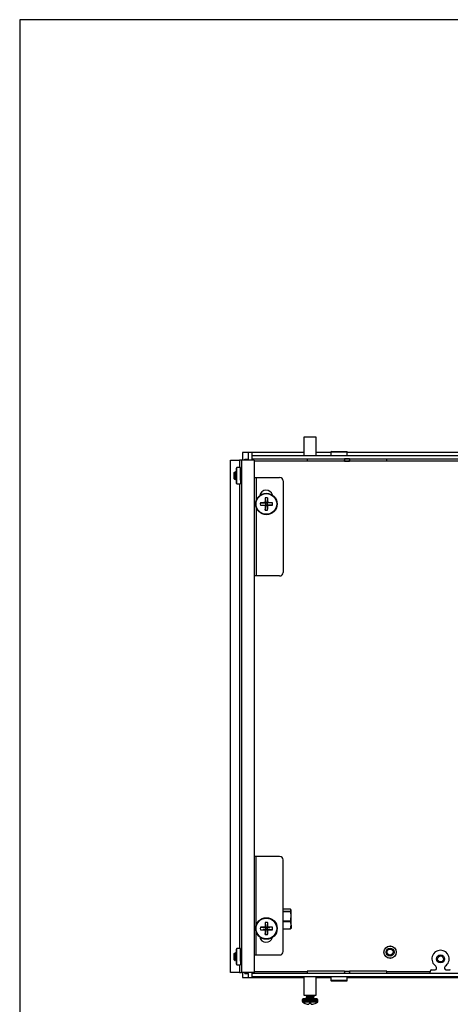
# Model space of a CAD drawing. Units: inches. Extents: x 0 to 17, y 0 to 11.
# Drawn here: x 10.1 to 11, y 6.4 to 8.5 of the extents above; entities that cross this region are included whole.
import ezdxf

# ---------------------------------------------------------------- set-up
doc = ezdxf.new("R2010")
doc.units = ezdxf.units.IN
doc.header["$MEASUREMENT"] = 0

msp = doc.modelspace()

# ---------------------------------------------------------------- linework, layer by layer
at = {"color": 7, "linetype": 'Continuous', "lineweight": 25}
for p, q in [((10.108, 8.5195), (10.108, 5.5195)), ((12.858, 8.5195), (10.108, 8.5195)), ((10.721, 7.619), (10.721, 7.5795)), ((10.7475, 7.619), (10.721, 7.619)), ((10.7475, 7.5795), (10.7475, 7.619)), ((10.721, 7.5857), (10.5886, 7.5857)), ((10.5886, 7.5857), (10.5886, 7.5695)), ((10.601, 7.5857), (10.601, 7.5716)), ((10.6084, 7.5857), (10.6084, 7.5795)), ((10.7792, 7.5857), (10.7475, 7.5857)), ((10.7803, 7.5882), (10.7792, 7.5872)), ((10.7792, 7.5872), (10.7792, 7.5795)), ((10.7792, 7.5872), (10.8142, 7.5872)), ((10.7803, 7.5882), (10.8132, 7.5882)), ((10.8142, 7.5872), (10.8132, 7.5882)), ((10.8142, 7.5795), (10.8142, 7.5872)), ((11.471, 7.5857), (10.8142, 7.5857)), ((10.5624, 6.4645), (10.5624, 7.5695)), ((10.5624, 7.5695), (10.5821, 7.5695)), ((10.5861, 7.5695), (10.5821, 7.5695)), ((10.5861, 7.5695), (10.5861, 6.4645)), ((10.6136, 7.5695), (10.5861, 7.5695)), ((10.5936, 7.5695), (10.5936, 7.5716)), ((10.5936, 7.5716), (10.601, 7.5716)), ((10.601, 7.5695), (10.601, 7.5716)), ((10.6083, 7.5795), (10.6083, 7.5721)), ((10.6083, 7.5795), (12.3602, 7.5795)), ((10.6083, 7.5721), (12.3602, 7.5721)), ((10.6084, 7.5721), (10.6084, 7.5695)), ((10.6136, 7.5695), (10.6136, 6.4645)), ((10.728, 7.5721), (10.728, 7.5671)), ((10.8083, 7.5671), (10.728, 7.5671)), ((10.8083, 7.5721), (10.8083, 7.572)), ((10.8195, 7.572), (10.8083, 7.572)), ((10.8083, 7.572), (10.8083, 7.5695)), ((10.8083, 7.5671), (10.8083, 7.5695)), ((10.8195, 7.5674), (10.8083, 7.5674)), ((10.8083, 7.5671), (10.8195, 7.5671)), ((10.8195, 7.5721), (10.8195, 7.572)), ((10.8195, 7.572), (10.8195, 7.5695)), ((10.8195, 7.5671), (10.8195, 7.5695)), ((10.8999, 7.5671), (10.8195, 7.5671)), ((10.8999, 7.5671), (10.8999, 7.5721)), ((10.5708, 7.5429), (10.5697, 7.5418)), ((10.5697, 7.5418), (10.5697, 7.5301)), ((10.5717, 7.5412), (10.571, 7.5423)), ((10.5719, 7.5418), (10.5714, 7.5418)), ((10.5733, 7.5442), (10.5734, 7.5444)), ((10.5739, 7.5444), (10.5734, 7.5444)), ((10.5755, 7.5418), (10.5753, 7.5418)), ((10.5765, 7.5533), (10.5755, 7.5522)), ((10.5755, 7.5193), (10.5755, 7.5522)), ((10.5842, 7.5533), (10.5765, 7.5533)), ((10.5765, 7.5183), (10.5765, 7.5533)), ((10.5842, 7.5429), (10.5838, 7.5422)), ((10.5842, 7.5262), (10.5842, 7.5533)), ((10.5861, 7.5504), (10.5842, 7.5504)), ((10.5861, 7.5432), (10.5859, 7.5436)), ((10.5697, 7.5301), (10.5699, 7.5297)), ((10.5699, 7.5297), (10.5702, 7.5292)), ((10.5703, 7.5291), (10.572, 7.5274)), ((10.5734, 7.5297), (10.5739, 7.5297)), ((10.5753, 7.5271), (10.5755, 7.5271)), ((10.5755, 7.5193), (10.5765, 7.5183)), ((10.5842, 7.5262), (10.5842, 7.5183)), ((10.5842, 7.5212), (10.5861, 7.5212)), ((10.5858, 7.5293), (10.5861, 7.5287)), ((10.6136, 7.532), (10.6176, 7.532)), ((10.6176, 7.532), (10.6686, 7.532)), ((10.6761, 7.5245), (10.6761, 7.327)), ((10.5765, 7.5183), (10.5842, 7.5183)), ((10.627, 7.4774), (10.6386, 7.4762)), ((10.6372, 7.4776), (10.6386, 7.4762)), ((10.6374, 7.4878), (10.6386, 7.4762)), ((10.6415, 7.4762), (10.6386, 7.4762)), ((10.6386, 7.4733), (10.6386, 7.4762)), ((10.6427, 7.4878), (10.6415, 7.4762)), ((10.6415, 7.4762), (10.6429, 7.4776)), ((10.6531, 7.4774), (10.6415, 7.4762)), ((10.6415, 7.4762), (10.6415, 7.4733)), ((10.627, 7.4721), (10.6386, 7.4733)), ((10.6386, 7.4733), (10.6372, 7.4719)), ((10.6374, 7.4617), (10.6386, 7.4733)), ((10.6386, 7.4733), (10.6415, 7.4733)), ((10.6429, 7.4719), (10.6415, 7.4733)), ((10.6531, 7.4721), (10.6415, 7.4733)), ((10.6427, 7.4617), (10.6415, 7.4733)), ((10.6176, 7.3195), (10.6136, 7.3195)), ((10.6686, 7.3195), (10.6176, 7.3195)), ((10.6176, 6.7145), (10.6136, 6.7145)), ((10.6686, 6.7145), (10.6176, 6.7145)), ((10.6761, 6.5095), (10.6761, 6.707)), ((10.692, 6.6008), (10.6761, 6.6008)), ((10.6921, 6.5963), (10.6933, 6.5985)), ((10.6933, 6.5853), (10.6933, 6.5985)), ((10.6933, 6.5663), (10.6933, 6.5853)), ((10.6374, 6.5722), (10.6386, 6.5606)), ((10.6427, 6.5722), (10.6415, 6.5606)), ((10.6921, 6.5587), (10.6933, 6.5663)), ((10.6933, 6.5663), (10.6933, 6.5599)), ((10.627, 6.5618), (10.6386, 6.5606)), ((10.627, 6.5565), (10.6386, 6.5577)), ((10.6372, 6.562), (10.6386, 6.5606)), ((10.6386, 6.5577), (10.6372, 6.5563)), ((10.6374, 6.5461), (10.6386, 6.5577)), ((10.6415, 6.5606), (10.6386, 6.5606)), ((10.6386, 6.5577), (10.6386, 6.5606)), ((10.6386, 6.5577), (10.6415, 6.5577)), ((10.6415, 6.5606), (10.6429, 6.562)), ((10.6531, 6.5618), (10.6415, 6.5606)), ((10.6415, 6.5606), (10.6415, 6.5577)), ((10.6429, 6.5563), (10.6415, 6.5577)), ((10.6531, 6.5565), (10.6415, 6.5577)), ((10.6427, 6.5461), (10.6415, 6.5577)), ((10.6761, 6.5581), (10.692, 6.5581)), ((10.5708, 6.5054), (10.5697, 6.5043)), ((10.5697, 6.5043), (10.5697, 6.4926)), ((10.5717, 6.5037), (10.571, 6.5048)), ((10.5719, 6.5043), (10.5714, 6.5043)), ((10.5733, 6.5067), (10.5734, 6.5069)), ((10.5739, 6.5069), (10.5734, 6.5069)), ((10.5755, 6.5043), (10.5753, 6.5043)), ((10.5765, 6.5158), (10.5755, 6.5147)), ((10.5755, 6.4818), (10.5755, 6.5147)), ((10.5842, 6.5158), (10.5765, 6.5158)), ((10.5765, 6.4808), (10.5765, 6.5158)), ((10.5842, 6.5054), (10.5838, 6.5047)), ((10.5842, 6.4887), (10.5842, 6.5158)), ((10.5861, 6.5129), (10.5842, 6.5129)), ((10.5861, 6.5057), (10.5859, 6.5061)), ((10.6136, 6.502), (10.6176, 6.502)), ((10.6176, 6.502), (10.6686, 6.502)), ((10.5697, 6.4926), (10.5699, 6.4922)), ((10.5699, 6.4922), (10.5702, 6.4917)), ((10.5703, 6.4916), (10.572, 6.4899)), ((10.5734, 6.4922), (10.5739, 6.4922)), ((10.5753, 6.4896), (10.5755, 6.4896)), ((10.5755, 6.4818), (10.5765, 6.4808)), ((10.5765, 6.4808), (10.5842, 6.4808)), ((10.5842, 6.4887), (10.5842, 6.4808)), ((10.5842, 6.4837), (10.5861, 6.4837)), ((10.5858, 6.4918), (10.5861, 6.4912)), ((10.5821, 6.4645), (10.5624, 6.4645)), ((10.5821, 6.4645), (10.5861, 6.4645)), ((10.6136, 6.4645), (10.5861, 6.4645)), ((10.5886, 6.4645), (10.5886, 6.4532)), ((10.5936, 6.4623), (10.5936, 6.4645)), ((10.5936, 6.4623), (10.601, 6.4623)), ((10.601, 6.4623), (10.601, 6.4645)), ((10.601, 6.4623), (10.601, 6.4532)), ((10.6083, 6.4618), (10.6083, 6.4545)), ((12.3602, 6.4618), (10.6083, 6.4618)), ((10.6084, 6.4645), (10.6084, 6.4618)), ((10.728, 6.4668), (10.728, 6.4618)), ((10.8083, 6.4668), (10.728, 6.4668)), ((10.8083, 6.4668), (10.8083, 6.4644)), ((10.8083, 6.4668), (10.8195, 6.4668)), ((10.8195, 6.4665), (10.8083, 6.4665)), ((10.8083, 6.4619), (10.8083, 6.4644)), ((10.8195, 6.4619), (10.8083, 6.4619)), ((10.8083, 6.4618), (10.8083, 6.4619)), ((10.8999, 6.4668), (10.8195, 6.4668)), ((10.8195, 6.4668), (10.8195, 6.4644)), ((10.8195, 6.4619), (10.8195, 6.4644)), ((10.8195, 6.4618), (10.8195, 6.4619)), ((10.8999, 6.4618), (10.8999, 6.4668)), ((10.9923, 6.462), (10.9944, 6.4692)), ((10.9923, 6.4618), (10.9923, 6.462)), ((10.9956, 6.4701), (11.0037, 6.4701)), ((11.0067, 6.4731), (11.0067, 6.4752)), ((11.0243, 6.4752), (11.0243, 6.4731)), ((11.0273, 6.4701), (11.0354, 6.4701)), ((10.5886, 6.4532), (10.721, 6.4532)), ((12.3602, 6.4545), (10.6083, 6.4545)), ((10.6084, 6.4545), (10.6084, 6.4532)), ((10.721, 6.4545), (10.721, 6.415)), ((10.7475, 6.415), (10.7475, 6.4545)), ((10.7475, 6.4532), (10.7792, 6.4532)), ((10.7792, 6.4545), (10.7792, 6.4468)), ((10.7792, 6.4468), (10.7803, 6.4457)), ((10.8142, 6.4468), (10.7792, 6.4468)), ((10.8132, 6.4457), (10.7803, 6.4457)), ((10.8132, 6.4457), (10.8142, 6.4468)), ((10.8142, 6.4468), (10.8142, 6.4545)), ((10.8142, 6.4532), (11.471, 6.4532)), ((10.721, 6.415), (10.7475, 6.415)), ((10.7258, 6.4144), (10.7256, 6.4143)), ((10.7256, 6.4143), (10.7256, 6.4138)), ((10.7267, 6.415), (10.7257, 6.4144)), ((10.7403, 6.4138), (10.7403, 6.4142)), ((10.7174, 6.405), (10.7174, 6.4022)), ((10.7489, 6.4072), (10.7195, 6.4072)), ((10.7234, 6.3975), (10.7232, 6.3975)), ((10.7256, 6.4104), (10.7256, 6.4099)), ((10.7281, 6.4123), (10.7281, 6.4119)), ((10.7283, 6.3959), (10.7285, 6.3958)), ((10.7318, 6.3958), (10.7318, 6.3959)), ((10.7365, 6.3975), (10.7319, 6.3975)), ((10.7342, 6.4109), (10.7342, 6.4114)), ((10.7342, 6.4072), (10.7342, 6.4074)), ((10.7367, 6.3959), (10.7367, 6.3958)), ((10.74, 6.3958), (10.7402, 6.3959)), ((10.7403, 6.4099), (10.7403, 6.4103)), ((10.7416, 6.4072), (10.7428, 6.4078)), ((10.7429, 6.4079), (10.7426, 6.4078)), ((10.7429, 6.4118), (10.7429, 6.4123)), ((10.7453, 6.3975), (10.7451, 6.3975)), ((10.7511, 6.4022), (10.7511, 6.405))]:
    msp.add_line(p, q, dxfattribs=at)
at = {"color": 8, "linetype": 'Continuous', "lineweight": 25}
for p, q in [((10.5821, 7.5695), (10.5821, 7.5533)), ((10.6136, 7.5682), (10.728, 7.5682)), ((10.8999, 7.5682), (12.3549, 7.5682)), ((10.6176, 7.532), (10.6176, 7.4811)), ((10.5821, 7.5183), (10.5821, 6.5158)), ((10.6176, 7.4684), (10.6176, 7.3195)), ((10.6176, 6.5655), (10.6176, 6.7145)), ((10.6921, 6.6007), (10.6761, 6.6007)), ((10.6761, 6.5963), (10.6921, 6.5963)), ((10.6921, 6.5951), (10.6761, 6.5951)), ((10.6761, 6.5756), (10.6921, 6.5756)), ((10.6921, 6.5738), (10.6761, 6.5738)), ((10.6176, 6.502), (10.6176, 6.5528)), ((10.6761, 6.5587), (10.6921, 6.5587)), ((10.5821, 6.4808), (10.5821, 6.4645)), ((10.728, 6.4657), (10.6136, 6.4657)), ((10.9934, 6.4657), (10.8999, 6.4657)), ((10.7342, 6.4148), (10.7342, 6.415)), ((10.7511, 6.405), (10.7174, 6.405)), ((10.7511, 6.4022), (10.7174, 6.4022)), ((10.7502, 6.4005), (10.7182, 6.4005))]:
    msp.add_line(p, q, dxfattribs=at)
at = {"color": 7, "linetype": 'Continuous', "lineweight": 25, "flags": 128}
for points in [[(10.5721, 7.5275), (10.572, 7.5275), (10.5719, 7.5285), (10.5717, 7.5303), (10.5716, 7.5326), (10.5715, 7.5353), (10.5713, 7.5379), (10.5712, 7.5402), (10.5711, 7.5419), (10.5709, 7.5428), (10.5708, 7.5429), (10.5708, 7.5429)], [(10.5721, 6.49), (10.572, 6.49), (10.5719, 6.491), (10.5717, 6.4928), (10.5716, 6.4951), (10.5715, 6.4978), (10.5713, 6.5004), (10.5712, 6.5027), (10.5711, 6.5044), (10.5709, 6.5053), (10.5708, 6.5054), (10.5708, 6.5054)], [(10.7319, 6.3975), (10.7319, 6.3972), (10.7319, 6.397), (10.7319, 6.3968), (10.7319, 6.3966), (10.7318, 6.3964), (10.7318, 6.3962), (10.7318, 6.396), (10.7318, 6.3959)], [(10.7367, 6.3959), (10.7367, 6.396), (10.7366, 6.3962), (10.7366, 6.3964), (10.7366, 6.3966), (10.7366, 6.3968), (10.7366, 6.397), (10.7365, 6.3972), (10.7365, 6.3975)]]:
    msp.add_lwpolyline(points, dxfattribs=at)
at = {"color": 7, "linetype": 'Continuous', "lineweight": 25}
for centre, radius in [((10.64, 7.4748), 0.0233), ((10.64, 7.4748), 0.0223), ((10.64, 6.5591), 0.0233), ((10.64, 6.5591), 0.0223), ((10.9067, 6.5081), 0.0134), ((10.9067, 6.5081), 0.0132), ((10.9067, 6.5081), 0.00863), ((10.9067, 6.5081), 0.00651), ((11.0155, 6.4935), 0.00862), ((11.0155, 6.4935), 0.00651)]:
    msp.add_circle(centre, radius, dxfattribs=at)
for centre, radius, start, end in [((10.6686, 7.5245), 0.0075, 0, 90), ((10.6394, 7.4908), 0.0139, 14.7585, 170.1637), ((10.685, 7.4748), 0.0581, 177.3655, 182.6345), ((10.6397, 7.0557), 0.422, 90.3438, 91.7324), ((11.059, 7.4751), 0.4218, 178.2675, 179.6566), ((10.64, 7.4298), 0.0581, 87.3641, 92.6359), ((10.2211, 7.4751), 0.4218, 0.3434, 1.7325), ((10.6404, 7.0557), 0.422, 88.2676, 89.6562), ((10.5951, 7.4748), 0.0581, 357.3655, 2.6345), ((10.6397, 7.8938), 0.4219, 268.2672, 269.6561), ((11.059, 7.4744), 0.4218, 180.3434, 181.7325), ((10.64, 7.5197), 0.0581, 267.3641, 272.6359), ((10.2211, 7.4744), 0.4218, 358.2675, 359.6566), ((10.6404, 7.8938), 0.4219, 270.3439, 271.7328), ((10.6686, 7.327), 0.0075, 270, 0), ((10.6686, 6.707), 0.0075, 0, 90), ((11.059, 6.5595), 0.4218, 178.2675, 179.6566), ((10.64, 6.5142), 0.0581, 87.3641, 92.6359), ((10.2211, 6.5595), 0.4218, 0.3434, 1.7325), ((10.685, 6.5591), 0.0581, 177.3655, 182.6345), ((10.6397, 6.14), 0.422, 90.3442, 91.7325), ((10.6397, 6.978), 0.4217, 268.2672, 269.6565), ((11.059, 6.5588), 0.4218, 180.3434, 181.7325), ((10.64, 6.6041), 0.0581, 267.3641, 272.6359), ((10.2211, 6.5588), 0.4218, 358.2675, 359.6566), ((10.6404, 6.14), 0.422, 88.2675, 89.6558), ((10.6404, 6.978), 0.4217, 270.3435, 271.7328), ((10.5951, 6.5591), 0.0581, 357.3655, 2.6345), ((10.6394, 6.5433), 0.0139, 190.4022, 344.6397), ((10.6686, 6.5095), 0.0075, 270, 0), ((11.0155, 6.4935), 0.0187, 302.8952, 237.1048), ((10.9956, 6.4688), 0.00125, 90, 163.9092), ((11.0037, 6.4731), 0.003, 270, 360), ((11.0037, 6.4752), 0.003, 0, 57.1048), ((11.0273, 6.4752), 0.003, 122.8952, 180), ((11.0273, 6.4731), 0.003, 180, 270), ((11.0354, 6.4688), 0.00125, 16.0908, 90), ((10.7195, 6.405), 0.00218, 90, 180), ((10.7195, 6.4022), 0.00218, 180, 232.8596), ((10.7342, 6.4216), 0.0265, 232.8596, 245.3253), ((10.7342, 6.4218), 0.0266, 245.9739, 257.0948), ((10.7325, 6.4179), 0.0224, 259.6851, 265.1387), ((10.7299, 6.4002), 0.00472, 281.5899, 293.0762), ((10.7386, 6.4002), 0.00471, 246.9191, 258.4148), ((10.736, 6.4179), 0.0224, 274.8613, 280.3149), ((10.7342, 6.4218), 0.0266, 282.9055, 294.0258), ((10.7342, 6.4216), 0.0265, 294.6747, 307.1404), ((10.7489, 6.405), 0.00218, 0, 90), ((10.7489, 6.4022), 0.00218, 307.1404, 0)]:
    msp.add_arc(centre, radius, start, end, dxfattribs=at)
for points, knots in [([(10.5717, 7.5412), (10.5718, 7.5409), (10.572, 7.5401), (10.5722, 7.5381), (10.5724, 7.5358), (10.5727, 7.5334), (10.5729, 7.5314), (10.5732, 7.5299), (10.5733, 7.5298), (10.5734, 7.5297)], [0, 0, 0, 0, 0.1291, 0.271358, 0.418263, 0.56517, 0.707428, 0.85564, 1, 1, 1, 1]), ([(10.5733, 7.5443), (10.5731, 7.5439), (10.5726, 7.5431), (10.5721, 7.5422), (10.5719, 7.5418)], [0, 0, 0, 0, 0.519059, 1, 1, 1, 1]), ([(10.5719, 7.5418), (10.572, 7.5418), (10.5722, 7.5416), (10.5724, 7.5402), (10.5727, 7.5382), (10.5729, 7.5358), (10.5732, 7.5334), (10.5734, 7.5314), (10.5736, 7.53), (10.5738, 7.5298), (10.5739, 7.5297)], [0, 0, 0, 0, 0.126211, 0.25579, 0.380163, 0.508599, 0.637037, 0.761409, 0.888288, 1, 1, 1, 1]), ([(10.5734, 7.5444), (10.5735, 7.5443), (10.5736, 7.544), (10.5739, 7.542), (10.5741, 7.5391), (10.5744, 7.5358), (10.5746, 7.5324), (10.5748, 7.5295), (10.5751, 7.5275), (10.5753, 7.5273), (10.5753, 7.5271)], [0, 0, 0, 0, 0.124087, 0.25145, 0.373748, 0.499999, 0.626252, 0.74855, 0.875913, 1, 1, 1, 1]), ([(10.5739, 7.5444), (10.574, 7.5443), (10.5741, 7.544), (10.5744, 7.542), (10.5746, 7.5392), (10.5749, 7.5357), (10.5751, 7.5324), (10.5753, 7.5298), (10.5754, 7.529), (10.5755, 7.5286)], [0, 0, 0, 0, 0.15146, 0.306919, 0.456195, 0.610297, 0.7644, 0.913676, 1, 1, 1, 1]), ([(10.5756, 7.5412), (10.5754, 7.5416), (10.5749, 7.5424), (10.5744, 7.5432), (10.5742, 7.5436)], [0, 0, 0, 0, 0.49989, 1, 1, 1, 1]), ([(10.5697, 7.5301), (10.5699, 7.5298), (10.5701, 7.5293), (10.5703, 7.5292), (10.5703, 7.5292)], [0, 0, 0, 0, 0.772741, 1, 1, 1, 1]), ([(10.572, 7.5272), (10.5722, 7.5276), (10.5727, 7.5284), (10.5732, 7.5293), (10.5734, 7.5297)], [0, 0, 0, 0, 0.517649, 1, 1, 1, 1]), ([(10.5738, 7.5297), (10.5741, 7.5293), (10.5746, 7.5284), (10.5751, 7.5276), (10.5753, 7.5271)], [0, 0, 0, 0, 0.499822, 1, 1, 1, 1]), ([(10.692, 6.6007), (10.692, 6.6008), (10.6921, 6.6008), (10.6921, 6.6007), (10.6921, 6.6007)], [0, 0, 0, 0, 0.5015397, 1, 1, 1, 1]), ([(10.6921, 6.5963), (10.6921, 6.5963), (10.692, 6.5961), (10.692, 6.5958), (10.692, 6.5954), (10.6921, 6.5951), (10.6921, 6.5951)], [0, 0, 0, 0, 0.300454, 0.601254, 0.895832, 1, 1, 1, 1]), ([(10.6933, 6.5985), (10.6932, 6.5989), (10.6931, 6.5996), (10.6924, 6.6004), (10.6921, 6.6007)], [0, 0, 0, 0, 0.511551, 1, 1, 1, 1]), ([(10.6933, 6.5853), (10.6932, 6.5875), (10.693, 6.5908), (10.6923, 6.594), (10.6921, 6.5951)], [0, 0, 0, 0, 0.662914, 1, 1, 1, 1]), ([(10.6921, 6.5756), (10.6922, 6.5762), (10.6929, 6.5794), (10.6931, 6.5826), (10.6933, 6.5853)], [0, 0, 0, 0, 0.174499, 1, 1, 1, 1]), ([(10.6921, 6.5756), (10.6921, 6.5754), (10.692, 6.575), (10.692, 6.5744), (10.692, 6.574), (10.6921, 6.5738), (10.6921, 6.5738)], [0, 0, 0, 0, 0.3004445, 0.6012459, 0.8958264, 1, 1, 1, 1]), ([(10.6933, 6.5663), (10.6932, 6.5676), (10.6931, 6.5701), (10.6924, 6.5726), (10.6921, 6.5738)], [0, 0, 0, 0, 0.51155, 1, 1, 1, 1]), ([(10.6921, 6.5587), (10.6921, 6.5586), (10.692, 6.5583), (10.692, 6.5581), (10.692, 6.5581), (10.6921, 6.5582), (10.6921, 6.5582)], [0, 0, 0, 0, 0.300443, 0.601254, 0.895815, 1, 1, 1, 1]), ([(10.6933, 6.5604), (10.6932, 6.56), (10.6931, 6.5593), (10.6924, 6.5585), (10.6921, 6.5582)], [0, 0, 0, 0, 0.511551, 1, 1, 1, 1]), ([(10.5717, 6.5037), (10.5718, 6.5034), (10.572, 6.5026), (10.5722, 6.5006), (10.5724, 6.4983), (10.5727, 6.4959), (10.5729, 6.4939), (10.5732, 6.4924), (10.5733, 6.4923), (10.5734, 6.4922)], [0, 0, 0, 0, 0.129101, 0.271359, 0.418264, 0.565169, 0.707427, 0.85564, 1, 1, 1, 1]), ([(10.5733, 6.5068), (10.5731, 6.5064), (10.5726, 6.5056), (10.5721, 6.5047), (10.5719, 6.5043)], [0, 0, 0, 0, 0.519065, 1, 1, 1, 1]), ([(10.5719, 6.5043), (10.572, 6.5043), (10.5722, 6.5041), (10.5724, 6.5027), (10.5727, 6.5007), (10.5729, 6.4983), (10.5732, 6.4959), (10.5734, 6.4939), (10.5736, 6.4925), (10.5738, 6.4923), (10.5739, 6.4922)], [0, 0, 0, 0, 0.126211, 0.255791, 0.380164, 0.5086, 0.637036, 0.761409, 0.888288, 1, 1, 1, 1]), ([(10.5734, 6.5069), (10.5735, 6.5068), (10.5736, 6.5065), (10.5739, 6.5045), (10.5741, 6.5016), (10.5744, 6.4983), (10.5746, 6.4949), (10.5748, 6.492), (10.5751, 6.49), (10.5753, 6.4898), (10.5753, 6.4896)], [0, 0, 0, 0, 0.124087, 0.25145, 0.373748, 0.5, 0.626251, 0.74855, 0.875913, 1, 1, 1, 1]), ([(10.5739, 6.5069), (10.574, 6.5068), (10.5741, 6.5065), (10.5744, 6.5045), (10.5746, 6.5017), (10.5749, 6.4982), (10.5751, 6.4949), (10.5753, 6.4923), (10.5754, 6.4915), (10.5755, 6.4911)], [0, 0, 0, 0, 0.15146, 0.306918, 0.456195, 0.610298, 0.7644, 0.913677, 1, 1, 1, 1]), ([(10.5756, 6.5037), (10.5754, 6.5041), (10.5749, 6.5049), (10.5744, 6.5057), (10.5742, 6.5061)], [0, 0, 0, 0, 0.49989, 1, 1, 1, 1]), ([(10.5697, 6.4926), (10.5699, 6.4923), (10.5701, 6.4918), (10.5703, 6.4917), (10.5703, 6.4917)], [0, 0, 0, 0, 0.772741, 1, 1, 1, 1]), ([(10.572, 6.4897), (10.5722, 6.4901), (10.5727, 6.4909), (10.5732, 6.4918), (10.5734, 6.4922)], [0, 0, 0, 0, 0.517654, 1, 1, 1, 1]), ([(10.5738, 6.4922), (10.5741, 6.4918), (10.5746, 6.4909), (10.5751, 6.4901), (10.5753, 6.4896)], [0, 0, 0, 0, 0.499817, 1, 1, 1, 1]), ([(10.7342, 6.4148), (10.7331, 6.4147), (10.7308, 6.4145), (10.728, 6.4143), (10.7261, 6.414), (10.7254, 6.4138), (10.7258, 6.4137), (10.7259, 6.4137)], [0, 0, 0, 0, 0.226958, 0.459905, 0.683592, 0.914508, 1, 1, 1, 1]), ([(10.7402, 6.4142), (10.7406, 6.4144), (10.7411, 6.4147), (10.7415, 6.4149), (10.7416, 6.415)], [0, 0, 0, 0, 0.938893, 1, 1, 1, 1]), ([(10.7342, 6.4109), (10.7331, 6.4108), (10.7308, 6.4106), (10.728, 6.4104), (10.7261, 6.4101), (10.7254, 6.4099), (10.7258, 6.4098), (10.7259, 6.4098)], [0, 0, 0, 0, 0.226958, 0.459905, 0.683592, 0.914508, 1, 1, 1, 1]), ([(10.7342, 6.4114), (10.7331, 6.4113), (10.7308, 6.4111), (10.728, 6.4109), (10.726, 6.4106), (10.7257, 6.4105), (10.7256, 6.4104)], [0, 0, 0, 0, 0.248175, 0.502899, 0.747497, 1, 1, 1, 1]), ([(10.7257, 6.4137), (10.7261, 6.4135), (10.7269, 6.413), (10.7278, 6.4125), (10.7281, 6.4123)], [0, 0, 0, 0, 0.525592, 1, 1, 1, 1]), ([(10.7282, 6.4119), (10.7278, 6.4117), (10.7269, 6.4112), (10.7261, 6.4107), (10.7257, 6.4105)], [0, 0, 0, 0, 0.499429, 1, 1, 1, 1]), ([(10.7257, 6.4098), (10.7261, 6.4095), (10.727, 6.409), (10.7278, 6.4085), (10.7283, 6.4083)], [0, 0, 0, 0, 0.500845, 1, 1, 1, 1]), ([(10.7282, 6.408), (10.7278, 6.4078), (10.7273, 6.4075), (10.7269, 6.4072), (10.7268, 6.4072)], [0, 0, 0, 0, 0.898028, 1, 1, 1, 1]), ([(10.7401, 6.4142), (10.74, 6.4141), (10.7399, 6.414), (10.7386, 6.4138), (10.7366, 6.4135), (10.7342, 6.4133), (10.7318, 6.4131), (10.7298, 6.4128), (10.7284, 6.4126), (10.7282, 6.4124), (10.7281, 6.4123)], [0, 0, 0, 0, 0.070849, 0.200873, 0.336342, 0.468287, 0.600235, 0.735701, 0.865727, 1, 1, 1, 1]), ([(10.7401, 6.4103), (10.74, 6.4102), (10.7399, 6.4101), (10.7386, 6.4099), (10.7366, 6.4096), (10.7342, 6.4094), (10.7318, 6.4092), (10.7298, 6.4089), (10.7284, 6.4087), (10.7282, 6.4085), (10.7281, 6.4084)], [0, 0, 0, 0, 0.070849, 0.200873, 0.336342, 0.468287, 0.600235, 0.735701, 0.865727, 1, 1, 1, 1]), ([(10.7403, 6.4138), (10.7402, 6.4137), (10.74, 6.4135), (10.7386, 6.4133), (10.7366, 6.4131), (10.7342, 6.4128), (10.7318, 6.4126), (10.7298, 6.4123), (10.7286, 6.4121), (10.7284, 6.412), (10.7283, 6.4119)], [0, 0, 0, 0, 0.132614, 0.261032, 0.394828, 0.525143, 0.655461, 0.789254, 0.917674, 1, 1, 1, 1]), ([(10.7403, 6.4099), (10.7402, 6.4098), (10.74, 6.4096), (10.7386, 6.4094), (10.7366, 6.4091), (10.7342, 6.4089), (10.7318, 6.4087), (10.7298, 6.4084), (10.7286, 6.4082), (10.7284, 6.4081), (10.7283, 6.408)], [0, 0, 0, 0, 0.1326145, 0.2610318, 0.3948278, 0.5251425, 0.6554612, 0.7892539, 0.9176734, 1, 1, 1, 1]), ([(10.7426, 6.4124), (10.7427, 6.4124), (10.7431, 6.4123), (10.7424, 6.4121), (10.7405, 6.4119), (10.7376, 6.4116), (10.7354, 6.4114), (10.7342, 6.4114)], [0, 0, 0, 0, 0.081849, 0.313685, 0.538263, 0.772142, 1, 1, 1, 1]), ([(10.7429, 6.4118), (10.7427, 6.4118), (10.7425, 6.4116), (10.7405, 6.4114), (10.7376, 6.4111), (10.7354, 6.4109), (10.7342, 6.4109)], [0, 0, 0, 0, 0.252504, 0.497102, 0.75183, 1, 1, 1, 1]), ([(10.7426, 6.4085), (10.7427, 6.4085), (10.7431, 6.4084), (10.7424, 6.4082), (10.7405, 6.4079), (10.7376, 6.4077), (10.7354, 6.4075), (10.7342, 6.4074)], [0, 0, 0, 0, 0.081849, 0.3136854, 0.5382633, 0.7721422, 1, 1, 1, 1]), ([(10.7402, 6.4102), (10.7406, 6.4105), (10.7415, 6.411), (10.7423, 6.4115), (10.7428, 6.4117)], [0, 0, 0, 0, 0.499155, 1, 1, 1, 1]), ([(10.7428, 6.4124), (10.7423, 6.4127), (10.7415, 6.4131), (10.7407, 6.4136), (10.7403, 6.4139)], [0, 0, 0, 0, 0.524429, 1, 1, 1, 1]), ([(10.7428, 6.4085), (10.7423, 6.4088), (10.7415, 6.4092), (10.7407, 6.4097), (10.7403, 6.4099)], [0, 0, 0, 0, 0.524429, 1, 1, 1, 1])]:
    msp.add_open_spline(points, degree=3, knots=knots, dxfattribs=at)

doc.saveas('drawing.dxf')
